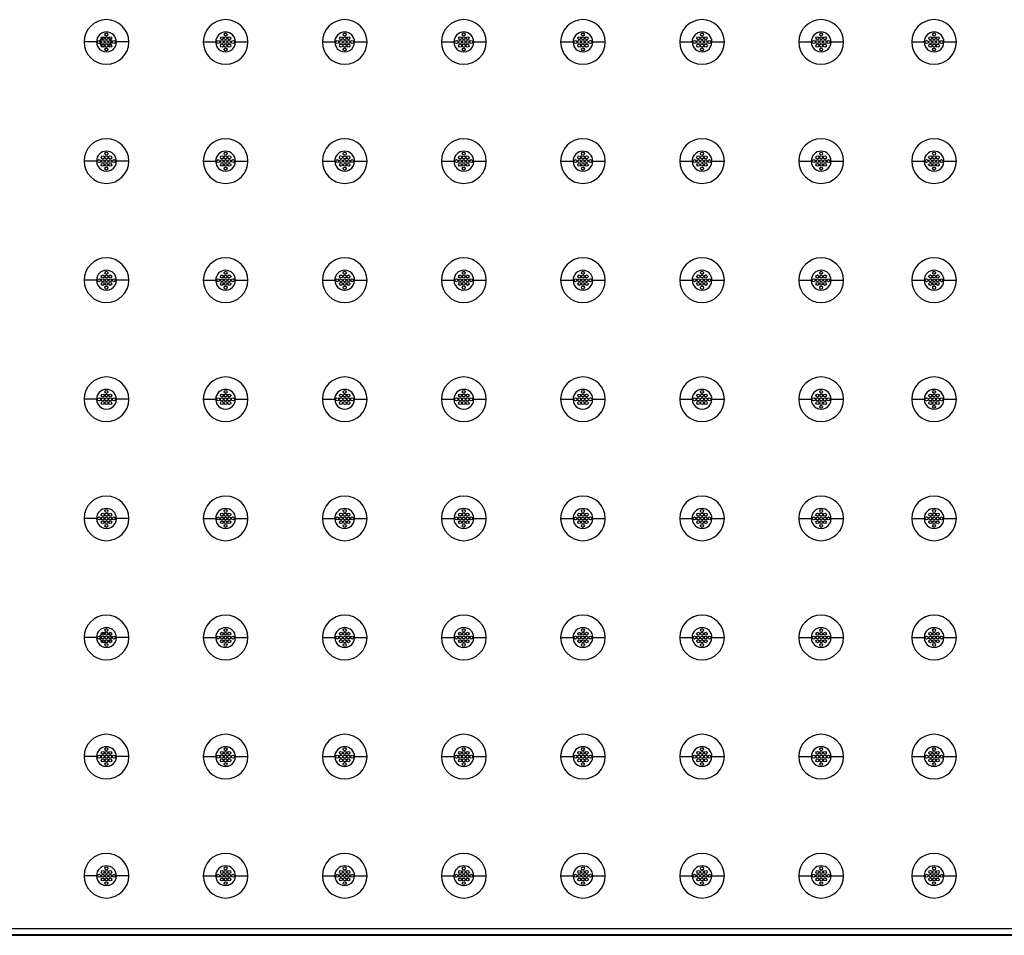
# Model space of a CAD drawing. Extents: x 0 to 129, y 0 to 91.
# Drawn here: x 34 to 50, y 61 to 76 of the extents above; entities that cross this region are included whole.
import ezdxf

# ---------------------------------------------------------------- set-up
doc = ezdxf.new("R2010")
doc.units = 0
doc.header["$LTSCALE"] = 0.25
doc.header["$MEASUREMENT"] = 0
doc.layers.add('Part', color=3, linetype='CONTINUOUS')

msp = doc.modelspace()

# ---------------------------------------------------------------- linework, layer by layer
at = {"layer": 'Part', "color": 80, "linetype": 'Continuous', "lineweight": 30}
for p, q in [((34.987, 75.564), (34.787, 75.564)), ((35.507, 75.564), (35.307, 75.564)), ((36.707, 75.564), (36.907, 75.564)), ((37.227, 75.564), (37.427, 75.564)), ((38.627, 75.564), (38.827, 75.564)), ((39.147, 75.564), (39.347, 75.564)), ((40.547, 75.564), (40.747, 75.564)), ((41.067, 75.564), (41.267, 75.564)), ((42.467, 75.564), (42.667, 75.564)), ((42.987, 75.564), (43.187, 75.564)), ((44.387, 75.564), (44.587, 75.564)), ((44.907, 75.564), (45.107, 75.564)), ((46.307, 75.564), (46.507, 75.564)), ((46.827, 75.564), (47.027, 75.564)), ((48.127, 75.564), (48.327, 75.564)), ((48.647, 75.564), (48.847, 75.564)), ((34.987, 73.644), (34.787, 73.644)), ((35.507, 73.644), (35.307, 73.644)), ((36.707, 73.644), (36.907, 73.644)), ((37.227, 73.644), (37.427, 73.644)), ((38.627, 73.644), (38.827, 73.644)), ((39.147, 73.644), (39.347, 73.644)), ((40.547, 73.644), (40.747, 73.644)), ((41.067, 73.644), (41.267, 73.644)), ((42.467, 73.644), (42.667, 73.644)), ((42.987, 73.644), (43.187, 73.644)), ((44.387, 73.644), (44.587, 73.644)), ((44.907, 73.644), (45.107, 73.644)), ((46.307, 73.644), (46.507, 73.644)), ((46.827, 73.644), (47.027, 73.644)), ((48.127, 73.644), (48.327, 73.644)), ((48.647, 73.644), (48.847, 73.644)), ((34.987, 71.724), (34.787, 71.724)), ((35.507, 71.724), (35.307, 71.724)), ((36.707, 71.724), (36.907, 71.724)), ((37.227, 71.724), (37.427, 71.724)), ((38.627, 71.724), (38.827, 71.724)), ((39.147, 71.724), (39.347, 71.724)), ((40.547, 71.724), (40.747, 71.724)), ((41.067, 71.724), (41.267, 71.724)), ((42.467, 71.724), (42.667, 71.724)), ((42.987, 71.724), (43.187, 71.724)), ((44.387, 71.724), (44.587, 71.724)), ((44.907, 71.724), (45.107, 71.724)), ((46.307, 71.724), (46.507, 71.724)), ((46.827, 71.724), (47.027, 71.724)), ((48.127, 71.724), (48.327, 71.724)), ((48.647, 71.724), (48.847, 71.724)), ((34.987, 69.804), (34.787, 69.804)), ((35.507, 69.804), (35.307, 69.804)), ((36.707, 69.804), (36.907, 69.804)), ((37.227, 69.804), (37.427, 69.804)), ((38.627, 69.804), (38.827, 69.804)), ((39.147, 69.804), (39.347, 69.804)), ((40.547, 69.804), (40.747, 69.804)), ((41.067, 69.804), (41.267, 69.804)), ((42.467, 69.804), (42.667, 69.804)), ((42.987, 69.804), (43.187, 69.804)), ((44.387, 69.804), (44.587, 69.804)), ((44.907, 69.804), (45.107, 69.804)), ((46.307, 69.804), (46.507, 69.804)), ((46.827, 69.804), (47.027, 69.804)), ((48.127, 69.804), (48.327, 69.804)), ((48.647, 69.804), (48.847, 69.804)), ((34.987, 67.884), (34.787, 67.884)), ((35.507, 67.884), (35.307, 67.884)), ((36.707, 67.884), (36.907, 67.884)), ((37.227, 67.884), (37.427, 67.884)), ((38.627, 67.884), (38.827, 67.884)), ((39.147, 67.884), (39.347, 67.884)), ((40.547, 67.884), (40.747, 67.884)), ((41.067, 67.884), (41.267, 67.884)), ((42.467, 67.884), (42.667, 67.884)), ((42.987, 67.884), (43.187, 67.884)), ((44.387, 67.884), (44.587, 67.884)), ((44.907, 67.884), (45.107, 67.884)), ((46.307, 67.884), (46.507, 67.884)), ((46.827, 67.884), (47.027, 67.884)), ((48.127, 67.884), (48.327, 67.884)), ((48.647, 67.884), (48.847, 67.884)), ((34.987, 65.964), (34.787, 65.964)), ((35.507, 65.964), (35.307, 65.964)), ((36.707, 65.964), (36.907, 65.964)), ((37.227, 65.964), (37.427, 65.964)), ((38.627, 65.964), (38.827, 65.964)), ((39.147, 65.964), (39.347, 65.964)), ((40.547, 65.964), (40.747, 65.964)), ((41.067, 65.964), (41.267, 65.964)), ((42.467, 65.964), (42.667, 65.964)), ((42.987, 65.964), (43.187, 65.964)), ((44.387, 65.964), (44.587, 65.964)), ((44.907, 65.964), (45.107, 65.964)), ((46.307, 65.964), (46.507, 65.964)), ((46.827, 65.964), (47.027, 65.964)), ((48.127, 65.964), (48.327, 65.964)), ((48.647, 65.964), (48.847, 65.964)), ((34.987, 64.044), (34.787, 64.044)), ((35.507, 64.044), (35.307, 64.044)), ((36.707, 64.044), (36.907, 64.044)), ((37.227, 64.044), (37.427, 64.044)), ((38.627, 64.044), (38.827, 64.044)), ((39.147, 64.044), (39.347, 64.044)), ((40.547, 64.044), (40.747, 64.044)), ((41.067, 64.044), (41.267, 64.044)), ((42.467, 64.044), (42.667, 64.044)), ((42.987, 64.044), (43.187, 64.044)), ((44.387, 64.044), (44.587, 64.044)), ((44.907, 64.044), (45.107, 64.044)), ((46.307, 64.044), (46.507, 64.044)), ((46.827, 64.044), (47.027, 64.044)), ((48.127, 64.044), (48.327, 64.044)), ((48.647, 64.044), (48.847, 64.044)), ((34.987, 62.124), (34.787, 62.124)), ((35.507, 62.124), (35.307, 62.124)), ((36.707, 62.124), (36.907, 62.124)), ((37.227, 62.124), (37.427, 62.124)), ((38.627, 62.124), (38.827, 62.124)), ((39.147, 62.124), (39.347, 62.124)), ((40.547, 62.124), (40.747, 62.124)), ((41.067, 62.124), (41.267, 62.124)), ((42.467, 62.124), (42.667, 62.124)), ((42.987, 62.124), (43.187, 62.124)), ((44.387, 62.124), (44.587, 62.124)), ((44.907, 62.124), (45.107, 62.124)), ((46.307, 62.124), (46.507, 62.124)), ((46.827, 62.124), (47.027, 62.124)), ((48.127, 62.124), (48.327, 62.124)), ((48.647, 62.124), (48.847, 62.124)), ((12.316, 61.272), (59.899, 61.272)), ((59.907, 61.164), (12.307, 61.164)), ((12.307, 61.164), (59.907, 61.164)), ((59.899, 61.172), (12.316, 61.172))]:
    msp.add_line(p, q, dxfattribs=at)
for centre, radius in [((35.147, 75.684), 0.024), ((37.067, 75.684), 0.024), ((38.987, 75.684), 0.024), ((40.907, 75.684), 0.024), ((42.827, 75.684), 0.024), ((44.747, 75.684), 0.024), ((46.667, 75.684), 0.024), ((48.487, 75.684), 0.024), ((35.027, 75.564), 0.024), ((35.132, 75.564), 0.0854), ((35.087, 75.624), 0.024), ((35.087, 75.564), 0.024), ((35.147, 75.624), 0.024), ((35.147, 75.564), 0.024), ((35.207, 75.624), 0.024), ((35.207, 75.564), 0.024), ((35.267, 75.564), 0.024), ((36.947, 75.564), 0.024), ((37.007, 75.624), 0.024), ((37.007, 75.564), 0.024), ((37.067, 75.624), 0.024), ((37.067, 75.564), 0.024), ((37.127, 75.624), 0.024), ((37.127, 75.564), 0.024), ((37.187, 75.564), 0.024), ((38.867, 75.564), 0.024), ((38.927, 75.624), 0.024), ((38.927, 75.564), 0.024), ((38.987, 75.624), 0.024), ((38.987, 75.564), 0.024), ((39.047, 75.624), 0.024), ((39.047, 75.564), 0.024), ((39.107, 75.564), 0.024), ((40.787, 75.564), 0.024), ((40.847, 75.624), 0.024), ((40.847, 75.564), 0.024), ((40.907, 75.624), 0.024), ((40.907, 75.564), 0.024), ((40.967, 75.624), 0.024), ((40.967, 75.564), 0.024), ((41.027, 75.564), 0.024), ((42.707, 75.564), 0.024), ((42.767, 75.624), 0.024), ((42.767, 75.564), 0.024), ((42.827, 75.624), 0.024), ((42.827, 75.564), 0.024), ((42.887, 75.624), 0.024), ((42.887, 75.564), 0.024), ((42.947, 75.564), 0.024), ((44.627, 75.564), 0.024), ((44.687, 75.624), 0.024), ((44.687, 75.564), 0.024), ((44.747, 75.624), 0.024), ((44.747, 75.564), 0.024), ((44.807, 75.624), 0.024), ((44.807, 75.564), 0.024), ((44.867, 75.564), 0.024), ((46.547, 75.564), 0.024), ((46.607, 75.624), 0.024), ((46.607, 75.564), 0.024), ((46.667, 75.624), 0.024), ((46.667, 75.564), 0.024), ((46.727, 75.624), 0.024), ((46.727, 75.564), 0.024), ((46.787, 75.564), 0.024), ((48.367, 75.564), 0.024), ((48.427, 75.624), 0.024), ((48.427, 75.564), 0.024), ((48.487, 75.624), 0.024), ((48.487, 75.564), 0.024), ((48.547, 75.624), 0.024), ((48.547, 75.564), 0.024), ((48.607, 75.564), 0.024), ((35.087, 75.504), 0.024), ((35.147, 75.504), 0.024), ((35.147, 75.444), 0.024), ((35.207, 75.504), 0.024), ((37.007, 75.504), 0.024), ((37.067, 75.504), 0.024), ((37.067, 75.444), 0.024), ((37.127, 75.504), 0.024), ((38.927, 75.504), 0.024), ((38.987, 75.504), 0.024), ((38.987, 75.444), 0.024), ((39.047, 75.504), 0.024), ((40.847, 75.504), 0.024), ((40.907, 75.504), 0.024), ((40.907, 75.444), 0.024), ((40.967, 75.504), 0.024), ((42.767, 75.504), 0.024), ((42.827, 75.504), 0.024), ((42.827, 75.444), 0.024), ((42.887, 75.504), 0.024), ((44.687, 75.504), 0.024), ((44.747, 75.504), 0.024), ((44.747, 75.444), 0.024), ((44.807, 75.504), 0.024), ((46.607, 75.504), 0.024), ((46.667, 75.504), 0.024), ((46.667, 75.444), 0.024), ((46.727, 75.504), 0.024), ((48.427, 75.504), 0.024), ((48.487, 75.504), 0.024), ((48.487, 75.444), 0.024), ((48.547, 75.504), 0.024), ((35.027, 73.644), 0.024), ((35.087, 73.704), 0.024), ((35.087, 73.644), 0.024), ((35.147, 73.764), 0.024), ((35.147, 73.704), 0.024), ((35.147, 73.644), 0.024), ((35.207, 73.704), 0.024), ((35.207, 73.644), 0.024), ((35.267, 73.644), 0.024), ((36.947, 73.644), 0.024), ((37.007, 73.704), 0.024), ((37.007, 73.644), 0.024), ((37.067, 73.764), 0.024), ((37.067, 73.704), 0.024), ((37.067, 73.644), 0.024), ((37.127, 73.704), 0.024), ((37.127, 73.644), 0.024), ((37.187, 73.644), 0.024), ((38.867, 73.644), 0.024), ((38.927, 73.704), 0.024), ((38.927, 73.644), 0.024), ((38.987, 73.764), 0.024), ((38.987, 73.704), 0.024), ((38.987, 73.644), 0.024), ((39.047, 73.704), 0.024), ((39.047, 73.644), 0.024), ((39.107, 73.644), 0.024), ((40.787, 73.644), 0.024), ((40.847, 73.704), 0.024), ((40.847, 73.644), 0.024), ((40.907, 73.764), 0.024), ((40.907, 73.704), 0.024), ((40.907, 73.644), 0.024), ((40.967, 73.704), 0.024), ((40.967, 73.644), 0.024), ((41.027, 73.644), 0.024), ((42.707, 73.644), 0.024), ((42.767, 73.704), 0.024), ((42.767, 73.644), 0.024), ((42.827, 73.764), 0.024), ((42.827, 73.704), 0.024), ((42.827, 73.644), 0.024), ((42.887, 73.704), 0.024), ((42.887, 73.644), 0.024), ((42.947, 73.644), 0.024), ((44.627, 73.644), 0.024), ((44.687, 73.704), 0.024), ((44.687, 73.644), 0.024), ((44.747, 73.764), 0.024), ((44.747, 73.704), 0.024), ((44.747, 73.644), 0.024), ((44.807, 73.704), 0.024), ((44.807, 73.644), 0.024), ((44.867, 73.644), 0.024), ((46.547, 73.644), 0.024), ((46.607, 73.704), 0.024), ((46.607, 73.644), 0.024), ((46.667, 73.764), 0.024), ((46.667, 73.704), 0.024), ((46.667, 73.644), 0.024), ((46.727, 73.704), 0.024), ((46.727, 73.644), 0.024), ((46.787, 73.644), 0.024), ((48.367, 73.644), 0.024), ((48.427, 73.704), 0.024), ((48.427, 73.644), 0.024), ((48.487, 73.764), 0.024), ((48.487, 73.704), 0.024), ((48.487, 73.644), 0.024), ((48.547, 73.704), 0.024), ((48.547, 73.644), 0.024), ((48.607, 73.644), 0.024), ((35.087, 73.584), 0.024), ((35.147, 73.584), 0.024), ((35.147, 73.524), 0.024), ((35.207, 73.584), 0.024), ((37.007, 73.584), 0.024), ((37.067, 73.584), 0.024), ((37.067, 73.524), 0.024), ((37.127, 73.584), 0.024), ((38.927, 73.584), 0.024), ((38.987, 73.584), 0.024), ((38.987, 73.524), 0.024), ((39.047, 73.584), 0.024), ((40.847, 73.584), 0.024), ((40.907, 73.584), 0.024), ((40.907, 73.524), 0.024), ((40.967, 73.584), 0.024), ((42.767, 73.584), 0.024), ((42.827, 73.584), 0.024), ((42.827, 73.524), 0.024), ((42.887, 73.584), 0.024), ((44.687, 73.584), 0.024), ((44.747, 73.584), 0.024), ((44.747, 73.524), 0.024), ((44.807, 73.584), 0.024), ((46.607, 73.584), 0.024), ((46.667, 73.584), 0.024), ((46.667, 73.524), 0.024), ((46.727, 73.584), 0.024), ((48.427, 73.584), 0.024), ((48.487, 73.584), 0.024), ((48.487, 73.524), 0.024), ((48.547, 73.584), 0.024), ((35.027, 71.724), 0.024), ((35.087, 71.784), 0.024), ((35.087, 71.724), 0.024), ((35.147, 71.844), 0.024), ((35.147, 71.784), 0.024), ((35.147, 71.724), 0.024), ((35.207, 71.784), 0.024), ((35.207, 71.724), 0.024), ((35.267, 71.724), 0.024), ((36.947, 71.724), 0.024), ((37.007, 71.784), 0.024), ((37.007, 71.724), 0.024), ((37.067, 71.844), 0.024), ((37.067, 71.784), 0.024), ((37.067, 71.724), 0.024), ((37.127, 71.784), 0.024), ((37.127, 71.724), 0.024), ((37.187, 71.724), 0.024), ((38.867, 71.724), 0.024), ((38.927, 71.784), 0.024), ((38.927, 71.724), 0.024), ((38.987, 71.844), 0.024), ((38.987, 71.784), 0.024), ((38.987, 71.724), 0.024), ((39.047, 71.784), 0.024), ((39.047, 71.724), 0.024), ((39.107, 71.724), 0.024), ((40.787, 71.724), 0.024), ((40.847, 71.784), 0.024), ((40.847, 71.724), 0.024), ((40.907, 71.844), 0.024), ((40.907, 71.784), 0.024), ((40.907, 71.724), 0.024), ((40.967, 71.784), 0.024), ((40.967, 71.724), 0.024), ((41.027, 71.724), 0.024), ((42.707, 71.724), 0.024), ((42.767, 71.784), 0.024), ((42.767, 71.724), 0.024), ((42.827, 71.844), 0.024), ((42.827, 71.784), 0.024), ((42.827, 71.724), 0.024), ((42.887, 71.784), 0.024), ((42.887, 71.724), 0.024), ((42.947, 71.724), 0.024), ((44.627, 71.724), 0.024), ((44.687, 71.784), 0.024), ((44.687, 71.724), 0.024), ((44.747, 71.844), 0.024), ((44.747, 71.784), 0.024), ((44.747, 71.724), 0.024), ((44.807, 71.784), 0.024), ((44.807, 71.724), 0.024), ((44.867, 71.724), 0.024), ((46.547, 71.724), 0.024), ((46.607, 71.784), 0.024), ((46.607, 71.724), 0.024), ((46.667, 71.844), 0.024), ((46.667, 71.784), 0.024), ((46.667, 71.724), 0.024), ((46.727, 71.784), 0.024), ((46.727, 71.724), 0.024), ((46.787, 71.724), 0.024), ((48.367, 71.724), 0.024), ((48.427, 71.784), 0.024), ((48.427, 71.724), 0.024), ((48.487, 71.844), 0.024), ((48.487, 71.784), 0.024), ((48.487, 71.724), 0.024), ((48.547, 71.784), 0.024), ((48.547, 71.724), 0.024), ((48.607, 71.724), 0.024), ((35.087, 71.664), 0.024), ((35.147, 71.664), 0.024), ((35.147, 71.604), 0.024), ((35.207, 71.664), 0.024), ((37.007, 71.664), 0.024), ((37.067, 71.664), 0.024), ((37.067, 71.604), 0.024), ((37.127, 71.664), 0.024), ((38.927, 71.664), 0.024), ((38.987, 71.664), 0.024), ((38.987, 71.604), 0.024), ((39.047, 71.664), 0.024), ((40.847, 71.664), 0.024), ((40.907, 71.664), 0.024), ((40.907, 71.604), 0.024), ((40.967, 71.664), 0.024), ((42.767, 71.664), 0.024), ((42.827, 71.664), 0.024), ((42.827, 71.604), 0.024), ((42.887, 71.664), 0.024), ((44.687, 71.664), 0.024), ((44.747, 71.664), 0.024), ((44.747, 71.604), 0.024), ((44.807, 71.664), 0.024), ((46.607, 71.664), 0.024), ((46.667, 71.664), 0.024), ((46.667, 71.604), 0.024), ((46.727, 71.664), 0.024), ((48.427, 71.664), 0.024), ((48.487, 71.664), 0.024), ((48.487, 71.604), 0.024), ((48.547, 71.664), 0.024), ((35.087, 69.864), 0.024), ((35.147, 69.924), 0.024), ((35.147, 69.864), 0.024), ((35.207, 69.864), 0.024), ((37.007, 69.864), 0.024), ((37.067, 69.924), 0.024), ((37.067, 69.864), 0.024), ((37.127, 69.864), 0.024), ((38.927, 69.864), 0.024), ((38.987, 69.924), 0.024), ((38.987, 69.864), 0.024), ((39.047, 69.864), 0.024), ((40.847, 69.864), 0.024), ((40.907, 69.924), 0.024), ((40.907, 69.864), 0.024), ((40.967, 69.864), 0.024), ((42.767, 69.864), 0.024), ((42.827, 69.924), 0.024), ((42.827, 69.864), 0.024), ((42.887, 69.864), 0.024), ((44.687, 69.864), 0.024), ((44.747, 69.924), 0.024), ((44.747, 69.864), 0.024), ((44.807, 69.864), 0.024), ((46.607, 69.864), 0.024), ((46.667, 69.924), 0.024), ((46.667, 69.864), 0.024), ((46.727, 69.864), 0.024), ((48.427, 69.864), 0.024), ((48.487, 69.924), 0.024), ((48.487, 69.864), 0.024), ((48.547, 69.864), 0.024), ((35.027, 69.804), 0.024), ((35.087, 69.804), 0.024), ((35.087, 69.744), 0.024), ((35.147, 69.804), 0.024), ((35.147, 69.744), 0.024), ((35.207, 69.804), 0.024), ((35.207, 69.744), 0.024), ((35.267, 69.804), 0.024), ((36.947, 69.804), 0.024), ((37.007, 69.804), 0.024), ((37.007, 69.744), 0.024), ((37.067, 69.804), 0.024), ((37.067, 69.744), 0.024), ((37.127, 69.804), 0.024), ((37.127, 69.744), 0.024), ((37.187, 69.804), 0.024), ((38.867, 69.804), 0.024), ((38.927, 69.804), 0.024), ((38.927, 69.744), 0.024), ((38.987, 69.804), 0.024), ((38.987, 69.744), 0.024), ((39.047, 69.804), 0.024), ((39.047, 69.744), 0.024), ((39.107, 69.804), 0.024), ((40.787, 69.804), 0.024), ((40.847, 69.804), 0.024), ((40.847, 69.744), 0.024), ((40.907, 69.804), 0.024), ((40.907, 69.744), 0.024), ((40.967, 69.804), 0.024), ((40.967, 69.744), 0.024), ((41.027, 69.804), 0.024), ((42.707, 69.804), 0.024), ((42.767, 69.804), 0.024), ((42.767, 69.744), 0.024), ((42.827, 69.804), 0.024), ((42.827, 69.744), 0.024), ((42.887, 69.804), 0.024), ((42.887, 69.744), 0.024), ((42.947, 69.804), 0.024), ((44.627, 69.804), 0.024), ((44.687, 69.804), 0.024), ((44.687, 69.744), 0.024), ((44.747, 69.804), 0.024), ((44.747, 69.744), 0.024), ((44.807, 69.804), 0.024), ((44.807, 69.744), 0.024), ((44.867, 69.804), 0.024), ((46.547, 69.804), 0.024), ((46.607, 69.804), 0.024), ((46.607, 69.744), 0.024), ((46.667, 69.804), 0.024), ((46.667, 69.744), 0.024), ((46.667, 69.684), 0.024), ((46.727, 69.804), 0.024), ((46.727, 69.744), 0.024), ((46.787, 69.804), 0.024), ((48.367, 69.804), 0.024), ((48.427, 69.804), 0.024), ((48.427, 69.744), 0.024), ((48.487, 69.804), 0.024), ((48.487, 69.744), 0.024), ((48.487, 69.684), 0.024), ((48.547, 69.804), 0.024), ((48.547, 69.744), 0.024), ((48.607, 69.804), 0.024), ((35.087, 67.944), 0.024), ((35.147, 68.004), 0.024), ((35.147, 67.944), 0.024), ((35.207, 67.944), 0.024), ((37.007, 67.944), 0.024), ((37.067, 68.004), 0.024), ((37.067, 67.944), 0.024), ((37.127, 67.944), 0.024), ((38.927, 67.944), 0.024), ((38.987, 68.004), 0.024), ((38.987, 67.944), 0.024), ((39.047, 67.944), 0.024), ((40.847, 67.944), 0.024), ((40.907, 68.004), 0.024), ((40.907, 67.944), 0.024), ((40.967, 67.944), 0.024), ((42.767, 67.944), 0.024), ((42.827, 68.004), 0.024), ((42.827, 67.944), 0.024), ((42.887, 67.944), 0.024), ((44.687, 67.944), 0.024), ((44.747, 68.004), 0.024), ((44.747, 67.944), 0.024), ((44.807, 67.944), 0.024), ((46.607, 67.944), 0.024), ((46.667, 68.004), 0.024), ((46.667, 67.944), 0.024), ((46.727, 67.944), 0.024), ((48.427, 67.944), 0.024), ((48.487, 68.004), 0.024), ((48.487, 67.944), 0.024), ((48.547, 67.944), 0.024), ((35.027, 67.884), 0.024), ((35.087, 67.884), 0.024), ((35.087, 67.824), 0.024), ((35.147, 67.884), 0.024), ((35.147, 67.824), 0.024), ((35.147, 67.764), 0.024), ((35.207, 67.884), 0.024), ((35.207, 67.824), 0.024), ((35.267, 67.884), 0.024), ((36.947, 67.884), 0.024), ((37.007, 67.884), 0.024), ((37.007, 67.824), 0.024), ((37.067, 67.884), 0.024), ((37.067, 67.824), 0.024), ((37.067, 67.764), 0.024), ((37.127, 67.884), 0.024), ((37.127, 67.824), 0.024), ((37.187, 67.884), 0.024), ((38.867, 67.884), 0.024), ((38.927, 67.884), 0.024), ((38.927, 67.824), 0.024), ((38.987, 67.884), 0.024), ((38.987, 67.824), 0.024), ((38.987, 67.764), 0.024), ((39.047, 67.884), 0.024), ((39.047, 67.824), 0.024), ((39.107, 67.884), 0.024), ((40.787, 67.884), 0.024), ((40.847, 67.884), 0.024), ((40.847, 67.824), 0.024), ((40.907, 67.884), 0.024), ((40.907, 67.824), 0.024), ((40.907, 67.764), 0.024), ((40.967, 67.884), 0.024), ((40.967, 67.824), 0.024), ((41.027, 67.884), 0.024), ((42.707, 67.884), 0.024), ((42.767, 67.884), 0.024), ((42.767, 67.824), 0.024), ((42.827, 67.884), 0.024), ((42.827, 67.824), 0.024), ((42.827, 67.764), 0.024), ((42.887, 67.884), 0.024), ((42.887, 67.824), 0.024), ((42.947, 67.884), 0.024), ((44.627, 67.884), 0.024), ((44.687, 67.884), 0.024), ((44.687, 67.824), 0.024), ((44.747, 67.884), 0.024), ((44.747, 67.824), 0.024), ((44.747, 67.764), 0.024), ((44.807, 67.884), 0.024), ((44.807, 67.824), 0.024), ((44.867, 67.884), 0.024), ((46.547, 67.884), 0.024), ((46.607, 67.884), 0.024), ((46.607, 67.824), 0.024), ((46.667, 67.884), 0.024), ((46.667, 67.824), 0.024), ((46.667, 67.764), 0.024), ((46.727, 67.884), 0.024), ((46.727, 67.824), 0.024), ((46.787, 67.884), 0.024), ((48.367, 67.884), 0.024), ((48.427, 67.884), 0.024), ((48.427, 67.824), 0.024), ((48.487, 67.884), 0.024), ((48.487, 67.824), 0.024), ((48.487, 67.764), 0.024), ((48.547, 67.884), 0.024), ((48.547, 67.824), 0.024), ((48.607, 67.884), 0.024), ((35.132, 65.964), 0.0854), ((35.087, 66.024), 0.024), ((35.147, 66.084), 0.024), ((35.147, 66.024), 0.024), ((35.207, 66.024), 0.024), ((37.007, 66.024), 0.024), ((37.067, 66.084), 0.024), ((37.067, 66.024), 0.024), ((37.127, 66.024), 0.024), ((38.927, 66.024), 0.024), ((38.987, 66.084), 0.024), ((38.987, 66.024), 0.024), ((39.047, 66.024), 0.024), ((40.847, 66.024), 0.024), ((40.907, 66.084), 0.024), ((40.907, 66.024), 0.024), ((40.967, 66.024), 0.024), ((42.767, 66.024), 0.024), ((42.827, 66.084), 0.024), ((42.827, 66.024), 0.024), ((42.887, 66.024), 0.024), ((44.687, 66.024), 0.024), ((44.747, 66.084), 0.024), ((44.747, 66.024), 0.024), ((44.807, 66.024), 0.024), ((46.607, 66.024), 0.024), ((46.667, 66.084), 0.024), ((46.667, 66.024), 0.024), ((46.727, 66.024), 0.024), ((48.427, 66.024), 0.024), ((48.487, 66.084), 0.024), ((48.487, 66.024), 0.024), ((48.547, 66.024), 0.024), ((35.027, 65.964), 0.024), ((35.087, 65.964), 0.024), ((35.087, 65.904), 0.024), ((35.147, 65.964), 0.024), ((35.147, 65.904), 0.024), ((35.147, 65.844), 0.024), ((35.207, 65.964), 0.024), ((35.207, 65.904), 0.024), ((35.267, 65.964), 0.024), ((36.947, 65.964), 0.024), ((37.007, 65.964), 0.024), ((37.007, 65.904), 0.024), ((37.067, 65.964), 0.024), ((37.067, 65.904), 0.024), ((37.067, 65.844), 0.024), ((37.127, 65.964), 0.024), ((37.127, 65.904), 0.024), ((37.187, 65.964), 0.024), ((38.867, 65.964), 0.024), ((38.927, 65.964), 0.024), ((38.927, 65.904), 0.024), ((38.987, 65.964), 0.024), ((38.987, 65.904), 0.024), ((38.987, 65.844), 0.024), ((39.047, 65.964), 0.024), ((39.047, 65.904), 0.024), ((39.107, 65.964), 0.024), ((40.787, 65.964), 0.024), ((40.847, 65.964), 0.024), ((40.847, 65.904), 0.024), ((40.907, 65.964), 0.024), ((40.907, 65.904), 0.024), ((40.907, 65.844), 0.024), ((40.967, 65.964), 0.024), ((40.967, 65.904), 0.024), ((41.027, 65.964), 0.024), ((42.707, 65.964), 0.024), ((42.767, 65.964), 0.024), ((42.767, 65.904), 0.024), ((42.827, 65.964), 0.024), ((42.827, 65.904), 0.024), ((42.827, 65.844), 0.024), ((42.887, 65.964), 0.024), ((42.887, 65.904), 0.024), ((42.947, 65.964), 0.024), ((44.627, 65.964), 0.024), ((44.687, 65.964), 0.024), ((44.687, 65.904), 0.024), ((44.747, 65.964), 0.024), ((44.747, 65.904), 0.024), ((44.747, 65.844), 0.024), ((44.807, 65.964), 0.024), ((44.807, 65.904), 0.024), ((44.867, 65.964), 0.024), ((46.547, 65.964), 0.024), ((46.607, 65.964), 0.024), ((46.607, 65.904), 0.024), ((46.667, 65.964), 0.024), ((46.667, 65.904), 0.024), ((46.667, 65.844), 0.024), ((46.727, 65.964), 0.024), ((46.727, 65.904), 0.024), ((46.787, 65.964), 0.024), ((48.367, 65.964), 0.024), ((48.427, 65.964), 0.024), ((48.427, 65.904), 0.024), ((48.487, 65.964), 0.024), ((48.487, 65.904), 0.024), ((48.487, 65.844), 0.024), ((48.547, 65.964), 0.024), ((48.547, 65.904), 0.024), ((48.607, 65.964), 0.024), ((35.087, 64.104), 0.024), ((35.147, 64.164), 0.024), ((35.147, 64.104), 0.024), ((35.207, 64.104), 0.024), ((37.007, 64.104), 0.024), ((37.067, 64.164), 0.024), ((37.067, 64.104), 0.024), ((37.127, 64.104), 0.024), ((38.927, 64.104), 0.024), ((38.987, 64.164), 0.024), ((38.987, 64.104), 0.024), ((39.047, 64.104), 0.024), ((40.847, 64.104), 0.024), ((40.907, 64.164), 0.024), ((40.907, 64.104), 0.024), ((40.967, 64.104), 0.024), ((42.767, 64.104), 0.024), ((42.827, 64.164), 0.024), ((42.827, 64.104), 0.024), ((42.887, 64.104), 0.024), ((44.687, 64.104), 0.024), ((44.747, 64.164), 0.024), ((44.747, 64.104), 0.024), ((44.807, 64.104), 0.024), ((46.607, 64.104), 0.024), ((46.667, 64.164), 0.024), ((46.667, 64.104), 0.024), ((46.727, 64.104), 0.024), ((48.427, 64.104), 0.024), ((48.487, 64.164), 0.024), ((48.487, 64.104), 0.024), ((48.547, 64.104), 0.024), ((35.027, 64.044), 0.024), ((35.087, 64.044), 0.024), ((35.087, 63.984), 0.024), ((35.147, 64.044), 0.024), ((35.147, 63.984), 0.024), ((35.207, 64.044), 0.024), ((35.207, 63.984), 0.024), ((35.267, 64.044), 0.024), ((36.947, 64.044), 0.024), ((37.007, 64.044), 0.024), ((37.007, 63.984), 0.024), ((37.067, 64.044), 0.024), ((37.067, 63.984), 0.024), ((37.127, 64.044), 0.024), ((37.127, 63.984), 0.024), ((37.187, 64.044), 0.024), ((38.867, 64.044), 0.024), ((38.927, 64.044), 0.024), ((38.927, 63.984), 0.024), ((38.987, 64.044), 0.024), ((38.987, 63.984), 0.024), ((39.047, 64.044), 0.024), ((39.047, 63.984), 0.024), ((39.107, 64.044), 0.024), ((40.787, 64.044), 0.024), ((40.847, 64.044), 0.024), ((40.847, 63.984), 0.024), ((40.907, 64.044), 0.024), ((40.907, 63.984), 0.024), ((40.967, 64.044), 0.024), ((40.967, 63.984), 0.024), ((41.027, 64.044), 0.024), ((42.707, 64.044), 0.024), ((42.767, 64.044), 0.024), ((42.767, 63.984), 0.024), ((42.827, 64.044), 0.024), ((42.827, 63.984), 0.024), ((42.887, 64.044), 0.024), ((42.887, 63.984), 0.024), ((42.947, 64.044), 0.024), ((44.627, 64.044), 0.024), ((44.687, 64.044), 0.024), ((44.687, 63.984), 0.024), ((44.747, 64.044), 0.024), ((44.747, 63.984), 0.024), ((44.807, 64.044), 0.024), ((44.807, 63.984), 0.024), ((44.867, 64.044), 0.024), ((46.547, 64.044), 0.024), ((46.607, 64.044), 0.024), ((46.607, 63.984), 0.024), ((46.667, 64.044), 0.024), ((46.667, 63.984), 0.024), ((46.727, 64.044), 0.024), ((46.727, 63.984), 0.024), ((46.787, 64.044), 0.024), ((48.367, 64.044), 0.024), ((48.427, 64.044), 0.024), ((48.427, 63.984), 0.024), ((48.487, 64.044), 0.024), ((48.487, 63.984), 0.024), ((48.547, 64.044), 0.024), ((48.547, 63.984), 0.024), ((48.607, 64.044), 0.024), ((35.147, 63.924), 0.024), ((37.067, 63.924), 0.024), ((38.987, 63.924), 0.024), ((40.907, 63.924), 0.024), ((42.827, 63.924), 0.024), ((44.747, 63.924), 0.024), ((46.667, 63.924), 0.024), ((48.487, 63.924), 0.024), ((35.147, 62.244), 0.024), ((37.067, 62.244), 0.024), ((38.987, 62.244), 0.024), ((40.907, 62.244), 0.024), ((42.827, 62.244), 0.024), ((44.747, 62.244), 0.024), ((46.667, 62.244), 0.024), ((48.487, 62.244), 0.024), ((35.027, 62.124), 0.024), ((35.087, 62.184), 0.024), ((35.087, 62.124), 0.024), ((35.087, 62.064), 0.024), ((35.147, 62.184), 0.024), ((35.147, 62.124), 0.024), ((35.147, 62.064), 0.024), ((35.207, 62.184), 0.024), ((35.207, 62.124), 0.024), ((35.207, 62.064), 0.024), ((35.267, 62.124), 0.024), ((36.947, 62.124), 0.024), ((37.007, 62.184), 0.024), ((37.007, 62.124), 0.024), ((37.007, 62.064), 0.024), ((37.067, 62.184), 0.024), ((37.067, 62.124), 0.024), ((37.067, 62.064), 0.024), ((37.127, 62.184), 0.024), ((37.127, 62.124), 0.024), ((37.127, 62.064), 0.024), ((37.187, 62.124), 0.024), ((38.867, 62.124), 0.024), ((38.927, 62.184), 0.024), ((38.927, 62.124), 0.024), ((38.927, 62.064), 0.024), ((38.987, 62.184), 0.024), ((38.987, 62.124), 0.024), ((38.987, 62.064), 0.024), ((39.047, 62.184), 0.024), ((39.047, 62.124), 0.024), ((39.047, 62.064), 0.024), ((39.107, 62.124), 0.024), ((40.787, 62.124), 0.024), ((40.847, 62.184), 0.024), ((40.847, 62.124), 0.024), ((40.847, 62.064), 0.024), ((40.907, 62.184), 0.024), ((40.907, 62.124), 0.024), ((40.907, 62.064), 0.024), ((40.967, 62.184), 0.024), ((40.967, 62.124), 0.024), ((40.967, 62.064), 0.024), ((41.027, 62.124), 0.024), ((42.707, 62.124), 0.024), ((42.767, 62.184), 0.024), ((42.767, 62.124), 0.024), ((42.767, 62.064), 0.024), ((42.827, 62.184), 0.024), ((42.827, 62.124), 0.024), ((42.827, 62.064), 0.024), ((42.887, 62.184), 0.024), ((42.887, 62.124), 0.024), ((42.887, 62.064), 0.024), ((42.947, 62.124), 0.024), ((44.627, 62.124), 0.024), ((44.687, 62.184), 0.024), ((44.687, 62.124), 0.024), ((44.687, 62.064), 0.024), ((44.747, 62.184), 0.024), ((44.747, 62.124), 0.024), ((44.747, 62.064), 0.024), ((44.807, 62.184), 0.024), ((44.807, 62.124), 0.024), ((44.807, 62.064), 0.024), ((44.867, 62.124), 0.024), ((46.547, 62.124), 0.024), ((46.607, 62.184), 0.024), ((46.607, 62.124), 0.024), ((46.607, 62.064), 0.024), ((46.667, 62.184), 0.024), ((46.667, 62.124), 0.024), ((46.667, 62.064), 0.024), ((46.727, 62.184), 0.024), ((46.727, 62.124), 0.024), ((46.727, 62.064), 0.024), ((46.787, 62.124), 0.024), ((48.367, 62.124), 0.024), ((48.427, 62.184), 0.024), ((48.427, 62.124), 0.024), ((48.427, 62.064), 0.024), ((48.487, 62.184), 0.024), ((48.487, 62.124), 0.024), ((48.487, 62.064), 0.024), ((48.547, 62.184), 0.024), ((48.547, 62.124), 0.024), ((48.547, 62.064), 0.024), ((48.607, 62.124), 0.024), ((35.147, 62.004), 0.024), ((37.067, 62.004), 0.024), ((38.987, 62.004), 0.024), ((40.907, 62.004), 0.024), ((42.827, 62.004), 0.024), ((44.747, 62.004), 0.024), ((46.667, 62.004), 0.024), ((48.487, 62.004), 0.024)]:
    msp.add_circle(centre, radius, dxfattribs=at)
for centre, radius, start, end in [((35.147, 75.564), 0.36, 0.0002, 179.9998), ((37.067, 75.564), 0.36, 0.0002, 179.9998), ((38.987, 75.564), 0.36, 0.0002, 179.9998), ((40.907, 75.564), 0.36, 0.0002, 179.9998), ((42.827, 75.564), 0.36, 0.0002, 179.9998), ((44.747, 75.564), 0.36, 0.0002, 179.9998), ((46.667, 75.564), 0.36, 0.0002, 179.9998), ((48.487, 75.564), 0.36, 0.0002, 179.9998), ((35.147, 75.564), 0.16, 0.0002, 179.9998), ((37.067, 75.564), 0.16, 0.0002, 179.9998), ((38.987, 75.564), 0.16, 0.0002, 179.9998), ((40.907, 75.564), 0.16, 0.0002, 179.9998), ((42.827, 75.564), 0.16, 0.0002, 179.9998), ((44.747, 75.564), 0.16, 0.0002, 179.9998), ((46.667, 75.564), 0.16, 0.0002, 179.9998), ((48.487, 75.564), 0.16, 0.0002, 179.9998), ((35.147, 75.564), 0.36, 180.0002, 359.9998), ((35.147, 75.564), 0.16, 179.9999, 0.0001), ((37.067, 75.564), 0.36, 180.0002, 359.9998), ((37.067, 75.564), 0.16, 179.9999, 0.0001), ((38.987, 75.564), 0.36, 180.0002, 359.9998), ((38.987, 75.564), 0.16, 179.9999, 0.0001), ((40.907, 75.564), 0.36, 180.0002, 359.9998), ((40.907, 75.564), 0.16, 179.9999, 0.0001), ((42.827, 75.564), 0.36, 180.0002, 359.9998), ((42.827, 75.564), 0.16, 179.9999, 0.0001), ((44.747, 75.564), 0.36, 180.0002, 359.9998), ((44.747, 75.564), 0.16, 179.9999, 0.0001), ((46.667, 75.564), 0.36, 180.0002, 359.9998), ((46.667, 75.564), 0.16, 179.9999, 0.0001), ((48.487, 75.564), 0.36, 180.0002, 359.9998), ((48.487, 75.564), 0.16, 179.9999, 0.0001), ((35.147, 73.644), 0.36, 0.0002, 179.9998), ((37.067, 73.644), 0.36, 0.0002, 179.9998), ((38.987, 73.644), 0.36, 0.0002, 179.9998), ((40.907, 73.644), 0.36, 0.0002, 179.9998), ((42.827, 73.644), 0.36, 0.0002, 179.9998), ((44.747, 73.644), 0.36, 0.0002, 179.9998), ((46.667, 73.644), 0.36, 0.0002, 179.9998), ((48.487, 73.644), 0.36, 0.0002, 179.9998), ((35.147, 73.644), 0.16, 0.0002, 179.9998), ((37.067, 73.644), 0.16, 0.0002, 179.9998), ((38.987, 73.644), 0.16, 0.0002, 179.9998), ((40.907, 73.644), 0.16, 0.0002, 179.9998), ((42.827, 73.644), 0.16, 0.0002, 179.9998), ((44.747, 73.644), 0.16, 0.0002, 179.9998), ((46.667, 73.644), 0.16, 0.0002, 179.9998), ((48.487, 73.644), 0.16, 0.0002, 179.9998), ((35.147, 73.644), 0.36, 180.0002, 359.9998), ((35.147, 73.644), 0.16, 179.9999, 0.0001), ((37.067, 73.644), 0.36, 180.0002, 359.9998), ((37.067, 73.644), 0.16, 179.9999, 0.0001), ((38.987, 73.644), 0.36, 180.0002, 359.9998), ((38.987, 73.644), 0.16, 179.9999, 0.0001), ((40.907, 73.644), 0.36, 180.0002, 359.9998), ((40.907, 73.644), 0.16, 179.9999, 0.0001), ((42.827, 73.644), 0.36, 180.0002, 359.9998), ((42.827, 73.644), 0.16, 179.9999, 0.0001), ((44.747, 73.644), 0.36, 180.0002, 359.9998), ((44.747, 73.644), 0.16, 179.9999, 0.0001), ((46.667, 73.644), 0.36, 180.0002, 359.9998), ((46.667, 73.644), 0.16, 179.9999, 0.0001), ((48.487, 73.644), 0.36, 180.0002, 359.9998), ((48.487, 73.644), 0.16, 179.9999, 0.0001), ((35.147, 71.724), 0.36, 0.0002, 179.9998), ((37.067, 71.724), 0.36, 0.0002, 179.9998), ((38.987, 71.724), 0.36, 0.0002, 179.9998), ((40.907, 71.724), 0.36, 0.0002, 179.9998), ((42.827, 71.724), 0.36, 0.0002, 179.9998), ((44.747, 71.724), 0.36, 0.0002, 179.9998), ((46.667, 71.724), 0.36, 0.0002, 179.9998), ((48.487, 71.724), 0.36, 0.0002, 179.9998), ((35.147, 71.724), 0.16, 0.0002, 179.9998), ((37.067, 71.724), 0.16, 0.0002, 179.9998), ((38.987, 71.724), 0.16, 0.0002, 179.9998), ((40.907, 71.724), 0.16, 0.0002, 179.9998), ((42.827, 71.724), 0.16, 0.0002, 179.9998), ((44.747, 71.724), 0.16, 0.0002, 179.9998), ((46.667, 71.724), 0.16, 0.0002, 179.9998), ((48.487, 71.724), 0.16, 0.0002, 179.9998), ((35.147, 71.724), 0.36, 180.0002, 359.9998), ((35.147, 71.724), 0.16, 179.9999, 0.0001), ((37.067, 71.724), 0.36, 180.0002, 359.9998), ((37.067, 71.724), 0.16, 179.9999, 0.0001), ((38.987, 71.724), 0.36, 180.0002, 359.9998), ((38.987, 71.724), 0.16, 179.9999, 0.0001), ((40.907, 71.724), 0.36, 180.0002, 359.9998), ((40.907, 71.724), 0.16, 179.9999, 0.0001), ((42.827, 71.724), 0.36, 180.0002, 359.9998), ((42.827, 71.724), 0.16, 179.9999, 0.0001), ((44.747, 71.724), 0.36, 180.0002, 359.9998), ((44.747, 71.724), 0.16, 179.9999, 0.0001), ((46.667, 71.724), 0.36, 180.0002, 359.9998), ((46.667, 71.724), 0.16, 179.9999, 0.0001), ((48.487, 71.724), 0.36, 180.0002, 359.9998), ((48.487, 71.724), 0.16, 179.9999, 0.0001), ((35.147, 69.804), 0.36, 0.0002, 179.9998), ((37.067, 69.804), 0.36, 0.0002, 179.9998), ((38.987, 69.804), 0.36, 0.0002, 179.9998), ((40.907, 69.804), 0.36, 0.0002, 179.9998), ((42.827, 69.804), 0.36, 0.0002, 179.9998), ((44.747, 69.804), 0.36, 0.0002, 179.9998), ((46.667, 69.804), 0.36, 0.0002, 179.9998), ((48.487, 69.804), 0.36, 0.0002, 179.9998), ((35.147, 69.804), 0.16, 0.0002, 179.9998), ((37.067, 69.804), 0.16, 0.0002, 179.9998), ((38.987, 69.804), 0.16, 0.0002, 179.9998), ((40.907, 69.804), 0.16, 0.0002, 179.9998), ((42.827, 69.804), 0.16, 0.0002, 179.9998), ((44.747, 69.804), 0.16, 0.0002, 179.9998), ((46.667, 69.804), 0.16, 0.0002, 179.9998), ((48.487, 69.804), 0.16, 0.0002, 179.9998), ((35.147, 69.804), 0.36, 180.0002, 359.9998), ((35.147, 69.804), 0.16, 179.9999, 0.0001), ((37.067, 69.804), 0.36, 180.0002, 359.9998), ((37.067, 69.804), 0.16, 179.9999, 0.0001), ((38.987, 69.804), 0.36, 180.0002, 359.9998), ((38.987, 69.804), 0.16, 179.9999, 0.0001), ((40.907, 69.804), 0.36, 180.0002, 359.9998), ((40.907, 69.804), 0.16, 179.9999, 0.0001), ((42.827, 69.804), 0.36, 180.0002, 359.9998), ((42.827, 69.804), 0.16, 179.9999, 0.0001), ((44.747, 69.804), 0.36, 180.0002, 359.9998), ((44.747, 69.804), 0.16, 179.9999, 0.0001), ((46.667, 69.804), 0.36, 180.0002, 359.9998), ((46.667, 69.804), 0.16, 179.9999, 0.0001), ((48.487, 69.804), 0.36, 180.0002, 359.9998), ((48.487, 69.804), 0.16, 179.9999, 0.0001), ((35.147, 67.884), 0.36, 0.0002, 179.9998), ((37.067, 67.884), 0.36, 0.0002, 179.9998), ((38.987, 67.884), 0.36, 0.0002, 179.9998), ((40.907, 67.884), 0.36, 0.0002, 179.9998), ((42.827, 67.884), 0.36, 0.0002, 179.9998), ((44.747, 67.884), 0.36, 0.0002, 179.9998), ((46.667, 67.884), 0.36, 0.0002, 179.9998), ((48.487, 67.884), 0.36, 0.0002, 179.9998), ((35.147, 67.884), 0.16, 0.0002, 179.9998), ((37.067, 67.884), 0.16, 0.0002, 179.9998), ((38.987, 67.884), 0.16, 0.0002, 179.9998), ((40.907, 67.884), 0.16, 0.0002, 179.9998), ((42.827, 67.884), 0.16, 0.0002, 179.9998), ((44.747, 67.884), 0.16, 0.0002, 179.9998), ((46.667, 67.884), 0.16, 0.0002, 179.9998), ((48.487, 67.884), 0.16, 0.0002, 179.9998), ((35.147, 67.884), 0.36, 180.0002, 359.9998), ((35.147, 67.884), 0.16, 179.9999, 0.0001), ((37.067, 67.884), 0.36, 180.0002, 359.9998), ((37.067, 67.884), 0.16, 179.9999, 0.0001), ((38.987, 67.884), 0.36, 180.0002, 359.9998), ((38.987, 67.884), 0.16, 179.9999, 0.0001), ((40.907, 67.884), 0.36, 180.0002, 359.9998), ((40.907, 67.884), 0.16, 179.9999, 0.0001), ((42.827, 67.884), 0.36, 180.0002, 359.9998), ((42.827, 67.884), 0.16, 179.9999, 0.0001), ((44.747, 67.884), 0.36, 180.0002, 359.9998), ((44.747, 67.884), 0.16, 179.9999, 0.0001), ((46.667, 67.884), 0.36, 180.0002, 359.9998), ((46.667, 67.884), 0.16, 179.9999, 0.0001), ((48.487, 67.884), 0.36, 180.0002, 359.9998), ((48.487, 67.884), 0.16, 179.9999, 0.0001), ((35.147, 65.964), 0.36, 0.0002, 179.9998), ((37.067, 65.964), 0.36, 0.0002, 179.9998), ((38.987, 65.964), 0.36, 0.0002, 179.9998), ((40.907, 65.964), 0.36, 0.0002, 179.9998), ((42.827, 65.964), 0.36, 0.0002, 179.9998), ((44.747, 65.964), 0.36, 0.0002, 179.9998), ((46.667, 65.964), 0.36, 0.0002, 179.9998), ((48.487, 65.964), 0.36, 0.0002, 179.9998), ((35.147, 65.964), 0.16, 0.0002, 179.9998), ((37.067, 65.964), 0.16, 0.0002, 179.9998), ((38.987, 65.964), 0.16, 0.0002, 179.9998), ((40.907, 65.964), 0.16, 0.0002, 179.9998), ((42.827, 65.964), 0.16, 0.0002, 179.9998), ((44.747, 65.964), 0.16, 0.0002, 179.9998), ((46.667, 65.964), 0.16, 0.0002, 179.9998), ((48.487, 65.964), 0.16, 0.0002, 179.9998), ((35.147, 65.964), 0.36, 180.0002, 359.9998), ((35.147, 65.964), 0.16, 179.9999, 0.0001), ((37.067, 65.964), 0.36, 180.0002, 359.9998), ((37.067, 65.964), 0.16, 179.9999, 0.0001), ((38.987, 65.964), 0.36, 180.0002, 359.9998), ((38.987, 65.964), 0.16, 179.9999, 0.0001), ((40.907, 65.964), 0.36, 180.0002, 359.9998), ((40.907, 65.964), 0.16, 179.9999, 0.0001), ((42.827, 65.964), 0.36, 180.0002, 359.9998), ((42.827, 65.964), 0.16, 179.9999, 0.0001), ((44.747, 65.964), 0.36, 180.0002, 359.9998), ((44.747, 65.964), 0.16, 179.9999, 0.0001), ((46.667, 65.964), 0.36, 180.0002, 359.9998), ((46.667, 65.964), 0.16, 179.9999, 0.0001), ((48.487, 65.964), 0.36, 180.0002, 359.9998), ((48.487, 65.964), 0.16, 179.9999, 0.0001), ((35.147, 64.044), 0.36, 0.0002, 179.9998), ((37.067, 64.044), 0.36, 0.0002, 179.9998), ((38.987, 64.044), 0.36, 0.0002, 179.9998), ((40.907, 64.044), 0.36, 0.0002, 179.9998), ((42.827, 64.044), 0.36, 0.0002, 179.9998), ((44.747, 64.044), 0.36, 0.0002, 179.9998), ((46.667, 64.044), 0.36, 0.0002, 179.9998), ((48.487, 64.044), 0.36, 0.0002, 179.9998), ((35.147, 64.044), 0.16, 0.0002, 179.9998), ((37.067, 64.044), 0.16, 0.0002, 179.9998), ((38.987, 64.044), 0.16, 0.0002, 179.9998), ((40.907, 64.044), 0.16, 0.0002, 179.9998), ((42.827, 64.044), 0.16, 0.0002, 179.9998), ((44.747, 64.044), 0.16, 0.0002, 179.9998), ((46.667, 64.044), 0.16, 0.0002, 179.9998), ((48.487, 64.044), 0.16, 0.0002, 179.9998), ((35.147, 64.044), 0.36, 180.0002, 359.9998), ((35.147, 64.044), 0.16, 179.9999, 0.0001), ((37.067, 64.044), 0.36, 180.0002, 359.9998), ((37.067, 64.044), 0.16, 179.9999, 0.0001), ((38.987, 64.044), 0.36, 180.0002, 359.9998), ((38.987, 64.044), 0.16, 179.9999, 0.0001), ((40.907, 64.044), 0.36, 180.0002, 359.9998), ((40.907, 64.044), 0.16, 179.9999, 0.0001), ((42.827, 64.044), 0.36, 180.0002, 359.9998), ((42.827, 64.044), 0.16, 179.9999, 0.0001), ((44.747, 64.044), 0.36, 180.0002, 359.9998), ((44.747, 64.044), 0.16, 179.9999, 0.0001), ((46.667, 64.044), 0.36, 180.0002, 359.9998), ((46.667, 64.044), 0.16, 179.9999, 0.0001), ((48.487, 64.044), 0.36, 180.0002, 359.9998), ((48.487, 64.044), 0.16, 179.9999, 0.0001), ((35.147, 62.124), 0.36, 0.0002, 179.9998), ((37.067, 62.124), 0.36, 0.0002, 179.9998), ((38.987, 62.124), 0.36, 0.0002, 179.9998), ((40.907, 62.124), 0.36, 0.0002, 179.9998), ((42.827, 62.124), 0.36, 0.0002, 179.9998), ((44.747, 62.124), 0.36, 0.0002, 179.9998), ((46.667, 62.124), 0.36, 0.0002, 179.9998), ((48.487, 62.124), 0.36, 0.0002, 179.9998), ((35.147, 62.124), 0.16, 0.0002, 179.9998), ((37.067, 62.124), 0.16, 0.0002, 179.9998), ((38.987, 62.124), 0.16, 0.0002, 179.9998), ((40.907, 62.124), 0.16, 0.0002, 179.9998), ((42.827, 62.124), 0.16, 0.0002, 179.9998), ((44.747, 62.124), 0.16, 0.0002, 179.9998), ((46.667, 62.124), 0.16, 0.0002, 179.9998), ((48.487, 62.124), 0.16, 0.0002, 179.9998), ((35.147, 62.124), 0.36, 180.0002, 359.9998), ((35.147, 62.124), 0.16, 179.9999, 0.0001), ((37.067, 62.124), 0.36, 180.0002, 359.9998), ((37.067, 62.124), 0.16, 179.9999, 0.0001), ((38.987, 62.124), 0.36, 180.0002, 359.9998), ((38.987, 62.124), 0.16, 179.9999, 0.0001), ((40.907, 62.124), 0.36, 180.0002, 359.9998), ((40.907, 62.124), 0.16, 179.9999, 0.0001), ((42.827, 62.124), 0.36, 180.0002, 359.9998), ((42.827, 62.124), 0.16, 179.9999, 0.0001), ((44.747, 62.124), 0.36, 180.0002, 359.9998), ((44.747, 62.124), 0.16, 179.9999, 0.0001), ((46.667, 62.124), 0.36, 180.0002, 359.9998), ((46.667, 62.124), 0.16, 179.9999, 0.0001), ((48.487, 62.124), 0.36, 180.0002, 359.9998), ((48.487, 62.124), 0.16, 179.9999, 0.0001)]:
    msp.add_arc(centre, radius, start, end, dxfattribs=at)

doc.saveas('drawing.dxf')
